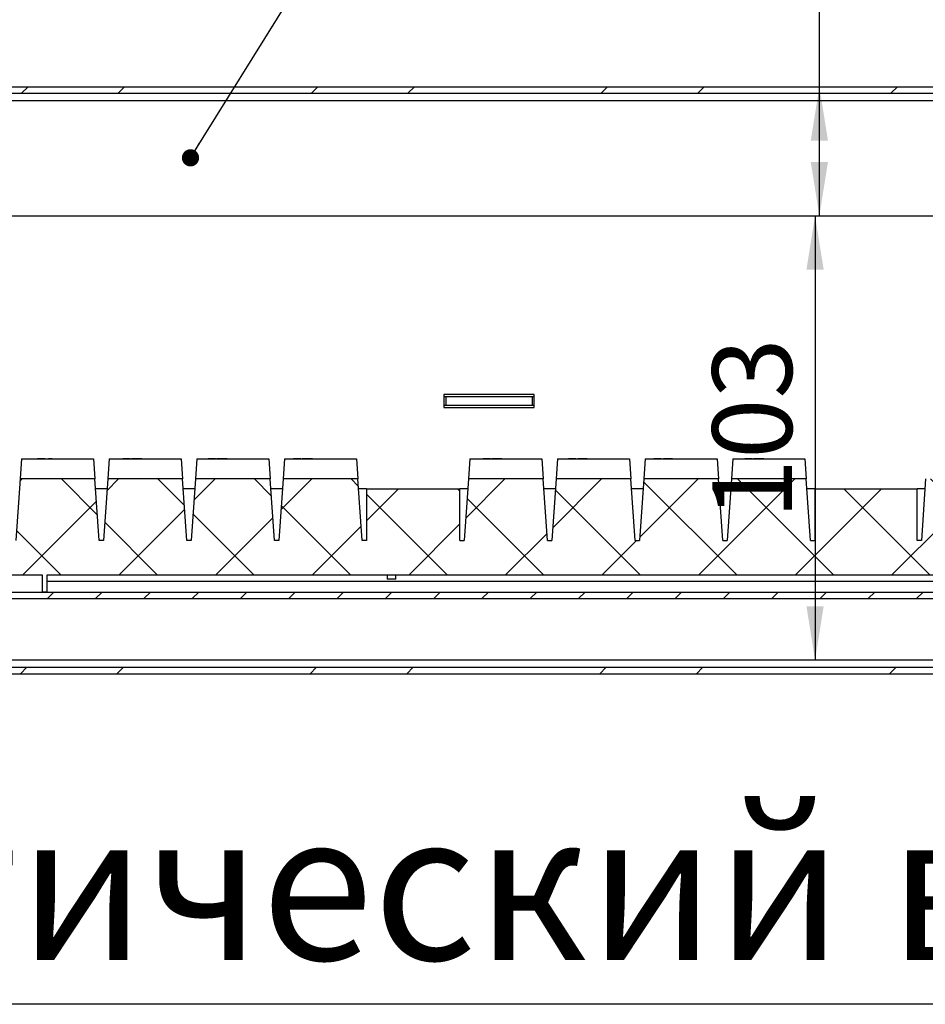
# Model space of a CAD drawing. Units: millimetres. Extents: x 0 to 2148, y -444 to 1485.
# Drawn here: x 1106 to 1317, y 558 to 787 of the extents above; entities that cross this region are included whole.
import ezdxf

# ---------------------------------------------------------------- set-up
doc = ezdxf.new("R2010")
doc.units = ezdxf.units.MM
doc.header["$LTSCALE"] = 5
doc.layers.add('FORMAT', color=7, linetype='Continuous')
doc.styles.add('SLDTEXTSTYLE0', font='TXT', dxfattribs={"width": 0.7, "bigfont": 'bigfont'})
doc.styles.add('SLDTEXTSTYLE1', font='TXT', dxfattribs={"width": 0.7})
doc.dimstyles.new('SLDDIMSTYLE0', dxfattribs={"dimtxt": 16.965373, "dimasz": 12.5, "dimexe": 0, "dimexo": 0.0625, "dimgap": 4.241343, "dimtad": 2, "dimrnd": 1e-09, "dimzin": 12, "dimdsep": 46, "dimtxsty": 'SLDTEXTSTYLE1', "dimsah": 1, "dimcen": 0.09, "dimadec": 0, "dimazin": 3, "dimtfac": 1, "dimtofl": 0, "dimtmove": 0, "dimatfit": 3, "dimfxl": 1, "dimfrac": 2, "dimtolj": 1, "dimtzin": 12, "dimarcsym": 0})
doc.dimstyles.new('SLDDIMSTYLE3', dxfattribs={"dimtxt": 0.18, "dimasz": 4, "dimexe": 0, "dimexo": 0.0625, "dimgap": 0, "dimtad": 0, "dimtih": 1, "dimtoh": 1, "dimdec": 0, "dimrnd": 1e-09, "dimzin": 0, "dimdsep": 46, "dimtxsty": 'Standard', "dimblk1": 'DOT', "dimblk2": 'DOT', "dimsah": 1, "dimcen": 0.09, "dimadec": 0, "dimazin": 0, "dimtfac": 4, "dimtdec": 0, "dimtofl": 0, "dimtmove": 0, "dimatfit": 3, "dimldrblk": 'DOT', "dimfxl": 1, "dimfrac": 2, "dimtolj": 1, "dimtzin": 0, "dimarcsym": 0})
doc.dimstyles.new('SLDDIMSTYLE6', dxfattribs={"dimtxt": 16.965373, "dimasz": 12.5, "dimexe": 0, "dimexo": 0.0625, "dimgap": 4.241343, "dimtad": 2, "dimdec": 0, "dimrnd": 1e-09, "dimzin": 12, "dimdsep": 46, "dimtxsty": 'SLDTEXTSTYLE1', "dimsah": 1, "dimcen": 0.09, "dimadec": 0, "dimazin": 3, "dimtfac": 1, "dimtofl": 0, "dimtmove": 0, "dimatfit": 3, "dimfxl": 1, "dimfrac": 2, "dimtolj": 1, "dimtzin": 12, "dimarcsym": 0})

# ---------------------------------------------------------------- blocks, each defined once
blk = doc.blocks.new('_D_29')
at = {"layer": 'FORMAT', "color": 7, "transparency": 16777216}
for p, q in [((1292.08, 771.39), (1292.08, 818.13)), ((1292.08, 741.39), (1292.08, 771.39))]:
    blk.add_line(p, q, dxfattribs=at)
for points in [[(1292.08, 771.39), (1290.08, 758.89), (1294.08, 758.89)], [(1292.08, 741.39), (1294.08, 753.89), (1290.08, 753.89)]]:
    blk.add_solid(points, dxfattribs=at)
at = {"layer": 'FORMAT', "color": 7, "transparency": 16777216, "insert": (1268.2, 797.65), "char_height": 18.521, "attachment_point": 1, "rotation": 90, "style": 'SLDTEXTSTYLE1'}
blk.add_mtext('30', dxfattribs=at)
blk = doc.blocks.new('_D_31')
at = {"layer": 'FORMAT', "color": 7, "transparency": 16777216}
blk.add_line((1291.08, 741.39), (1291.08, 638.08), dxfattribs=at)
for points in [[(1291.08, 741.39), (1289.08, 728.89), (1293.08, 728.89)], [(1291.08, 638.08), (1293.08, 650.58), (1289.08, 650.58)]]:
    blk.add_solid(points, dxfattribs=at)
at = {"layer": 'FORMAT', "color": 7, "transparency": 16777216, "insert": (1267.2, 670.84), "char_height": 18.521, "attachment_point": 1, "rotation": 90, "style": 'SLDTEXTSTYLE1'}
blk.add_mtext('103', dxfattribs=at)
blk = doc.blocks.new('SW_NOTE_0_9')
at = {"layer": 'FORMAT', "color": 0}
blk.add_line((491.8, 0), (0, 0), dxfattribs=at)
at = {"layer": 'FORMAT', "color": 0, "insert": (2.04, 44.71), "char_height": 34.3958, "attachment_point": 1, "style": 'SLDTEXTSTYLE0'}
blk.add_mtext('Автоматический выключатель', dxfattribs=at)
blk = doc.blocks.new('_Dot')
at = {"color": 0, "linetype": 'ByBlock', "lineweight": -2}
blk.add_line((-0.5, 0), (-1, 0), dxfattribs=at)
at = {"color": 0, "linetype": 'ByBlock', "const_width": 0.5}
blk.add_lwpolyline([(-0.25, 0, 1), (0.25, 0, 1)], format="xyb", close=True, dxfattribs=at)

msp = doc.modelspace()

# ---------------------------------------------------------------- hatches: boundary and pattern name
at = {"linetype": 'Continuous', "lineweight": 18}
h = msp.add_hatch(dxfattribs=at)
h.set_pattern_fill('ANSI32', scale=5, angle=3e-322, style=0)
edge = h.paths.add_edge_path(flags=0)
edge.add_line((1002.2829, 741.3884), (1003.7829, 741.3884))
edge.add_line((1003.7829, 741.3884), (1003.7829, 768.1984))
edge.add_arc((1005.4729, 768.1984), 1.69, 90, 180, ccw=False)
edge.add_line((1005.4729, 769.8884), (1615.0929, 769.8884))
edge.add_arc((1615.0929, 768.1984), 1.69, 0, 90, ccw=False)
edge.add_line((1616.7829, 768.1984), (1616.7829, 741.3884))
edge.add_line((1616.7829, 741.3884), (1618.2829, 741.3884))
edge.add_line((1618.2829, 741.3884), (1618.2829, 768.1984))
edge.add_arc((1615.0929, 768.1984), 3.19, 0, 90)
edge.add_line((1615.0929, 771.3884), (1005.4729, 771.3884))
edge.add_arc((1005.4729, 768.1984), 3.19, 90, 180)
edge.add_line((1002.2829, 768.1984), (1002.2829, 741.3884))
h = msp.add_hatch(dxfattribs=at)
h.set_pattern_fill('ANSI37', scale=5, angle=90, style=0)
edge = h.paths.add_edge_path(flags=0)
edge.add_line((1104.2829, 677.8884), (1086.2829, 677.8884))
edge.add_line((1086.2829, 677.8884), (1086.2829, 665.8884))
edge.add_line((1086.2829, 665.8884), (1085.2829, 665.8884))
edge.add_line((1085.2829, 665.8884), (1084.2829, 680.189))
edge.add_line((1084.2829, 680.189), (1068.2829, 680.189))
edge.add_line((1068.2829, 680.189), (1067.2829, 665.8884))
edge.add_line((1067.2829, 665.8884), (1066.2829, 665.8884))
edge.add_line((1066.2829, 665.8884), (1066.2829, 677.8884))
edge.add_line((1066.2829, 677.8884), (1061.2829, 677.8884))
edge.add_arc((1061.2829, 669.8884), 8, 90, 180)
edge.add_line((1053.2829, 669.8884), (1053.2829, 665.8884))
edge.add_arc((1061.2829, 665.8884), 8, 180, 270)
edge.add_line((1061.2829, 657.8884), (1092.6031, 657.8884))
edge.add_line((1092.6031, 657.8884), (1092.6031, 653.8884))
edge.add_line((1092.6031, 653.8884), (1093.8031, 653.8884))
edge.add_line((1093.8031, 653.8884), (1093.8031, 657.8884))
edge.add_line((1093.8031, 657.8884), (1111.4031, 657.8884))
edge.add_line((1111.4031, 657.8884), (1111.4031, 653.8884))
edge.add_line((1111.4031, 653.8884), (1112.6031, 653.8884))
edge.add_line((1112.6031, 653.8884), (1112.6031, 657.8884))
edge.add_line((1112.6031, 657.8884), (1507.9626, 657.8884))
edge.add_line((1507.9626, 657.8884), (1507.9626, 653.8884))
edge.add_line((1507.9626, 653.8884), (1509.1626, 653.8884))
edge.add_line((1509.1626, 653.8884), (1509.1626, 657.8884))
edge.add_line((1509.1626, 657.8884), (1526.7626, 657.8884))
edge.add_line((1526.7626, 657.8884), (1526.7626, 653.8884))
edge.add_line((1526.7626, 653.8884), (1527.9626, 653.8884))
edge.add_line((1527.9626, 653.8884), (1527.9626, 657.8884))
edge.add_line((1527.9626, 657.8884), (1559.2829, 657.8884))
edge.add_arc((1559.2829, 665.8884), 8, 270, 360)
edge.add_line((1567.2829, 665.8884), (1567.2829, 669.8884))
edge.add_arc((1559.2829, 669.8884), 8, 0, 90)
edge.add_line((1559.2829, 677.8884), (1536.142, 677.8884))
edge.add_line((1536.142, 677.8884), (1536.142, 678.8884))
edge.add_line((1536.142, 678.8884), (1532.4237, 678.8884))
edge.add_line((1532.4237, 678.8884), (1532.4237, 677.8884))
edge.add_line((1532.4237, 677.8884), (1513.5715, 677.8884))
edge.add_line((1513.5715, 677.8884), (1513.5715, 678.8884))
edge.add_line((1513.5715, 678.8884), (1513.3394, 678.8884))
edge.add_line((1513.3394, 678.8884), (1513.3394, 677.8884))
edge.add_line((1513.3394, 677.8884), (1512.2596, 677.8884))
edge.add_line((1512.2596, 677.8884), (1512.2596, 678.8884))
edge.add_line((1512.2596, 678.8884), (1512.0263, 678.8884))
edge.add_line((1512.0263, 678.8884), (1512.0263, 677.8884))
edge.add_line((1512.0263, 677.8884), (1491.3837, 677.8884))
edge.add_line((1491.3837, 677.8884), (1491.3837, 678.8884))
edge.add_line((1491.3837, 678.8884), (1491.17, 678.8884))
edge.add_line((1491.17, 678.8884), (1491.17, 677.8884))
edge.add_line((1491.17, 677.8884), (1465.2829, 677.8884))
edge.add_line((1465.2829, 677.8884), (1465.2829, 665.8884))
edge.add_line((1465.2829, 665.8884), (1464.2829, 665.8884))
edge.add_line((1464.2829, 665.8884), (1463.2829, 680.189))
edge.add_line((1463.2829, 680.189), (1444.9495, 680.189))
edge.add_line((1444.9495, 680.189), (1443.9495, 665.8884))
edge.add_line((1443.9495, 665.8884), (1442.9495, 665.8884))
edge.add_line((1442.9495, 665.8884), (1441.9495, 680.189))
edge.add_line((1441.9495, 680.189), (1423.6162, 680.189))
edge.add_line((1423.6162, 680.189), (1422.6162, 665.8884))
edge.add_line((1422.6162, 665.8884), (1421.6162, 665.8884))
edge.add_line((1421.6162, 665.8884), (1420.6162, 680.189))
edge.add_line((1420.6162, 680.189), (1402.2829, 680.189))
edge.add_line((1402.2829, 680.189), (1401.2829, 665.8884))
edge.add_line((1401.2829, 665.8884), (1400.2829, 665.8884))
edge.add_line((1400.2829, 665.8884), (1400.2829, 677.8884))
edge.add_line((1400.2829, 677.8884), (1397.2829, 677.8884))
edge.add_line((1397.2829, 677.8884), (1397.2829, 665.8884))
edge.add_line((1397.2829, 665.8884), (1396.2829, 665.8884))
edge.add_line((1396.2829, 665.8884), (1395.2829, 680.189))
edge.add_line((1395.2829, 680.189), (1377.9079, 680.189))
edge.add_line((1377.9079, 680.189), (1376.9079, 665.8884))
edge.add_line((1376.9079, 665.8884), (1375.9079, 665.8884))
edge.add_line((1375.9079, 665.8884), (1374.9079, 680.189))
edge.add_line((1374.9079, 680.189), (1357.5329, 680.189))
edge.add_line((1357.5329, 680.189), (1356.5329, 665.8884))
edge.add_line((1356.5329, 665.8884), (1355.5329, 665.8884))
edge.add_line((1355.5329, 665.8884), (1354.5329, 680.189))
edge.add_line((1354.5329, 680.189), (1337.1579, 680.189))
edge.add_line((1337.1579, 680.189), (1336.1579, 665.8884))
edge.add_line((1336.1579, 665.8884), (1335.1579, 665.8884))
edge.add_line((1335.1579, 665.8884), (1334.1579, 680.189))
edge.add_line((1334.1579, 680.189), (1316.7829, 680.189))
edge.add_line((1316.7829, 680.189), (1315.7829, 665.8884))
edge.add_line((1315.7829, 665.8884), (1314.7829, 665.8884))
edge.add_line((1314.7829, 665.8884), (1314.7829, 677.8884))
edge.add_line((1314.7829, 677.8884), (1291.0329, 677.8884))
edge.add_line((1291.0329, 677.8884), (1291.0329, 665.8884))
edge.add_line((1291.0329, 665.8884), (1290.0329, 665.8884))
edge.add_line((1290.0329, 665.8884), (1289.0329, 680.189))
edge.add_line((1289.0329, 680.189), (1271.6579, 680.189))
edge.add_line((1271.6579, 680.189), (1270.6579, 665.8884))
edge.add_line((1270.6579, 665.8884), (1269.6579, 665.8884))
edge.add_line((1269.6579, 665.8884), (1268.6579, 680.189))
edge.add_line((1268.6579, 680.189), (1251.2829, 680.189))
edge.add_line((1251.2829, 680.189), (1250.2829, 665.8884))
edge.add_line((1250.2829, 665.8884), (1249.2829, 665.8884))
edge.add_line((1249.2829, 665.8884), (1248.2829, 680.189))
edge.add_line((1248.2829, 680.189), (1230.9079, 680.189))
edge.add_line((1230.9079, 680.189), (1229.9079, 665.8884))
edge.add_line((1229.9079, 665.8884), (1228.9079, 665.8884))
edge.add_line((1228.9079, 665.8884), (1227.9079, 680.189))
edge.add_line((1227.9079, 680.189), (1210.5329, 680.189))
edge.add_line((1210.5329, 680.189), (1209.5329, 665.8884))
edge.add_line((1209.5329, 665.8884), (1208.5329, 665.8884))
edge.add_line((1208.5329, 665.8884), (1208.5329, 677.8884))
edge.add_line((1208.5329, 677.8884), (1186.7829, 677.8884))
edge.add_line((1186.7829, 677.8884), (1186.7829, 665.8884))
edge.add_line((1186.7829, 665.8884), (1185.7829, 665.8884))
edge.add_line((1185.7829, 665.8884), (1184.7829, 680.189))
edge.add_line((1184.7829, 680.189), (1167.4079, 680.189))
edge.add_line((1167.4079, 680.189), (1166.4079, 665.8884))
edge.add_line((1166.4079, 665.8884), (1165.4079, 665.8884))
edge.add_line((1165.4079, 665.8884), (1164.4079, 680.189))
edge.add_line((1164.4079, 680.189), (1147.0329, 680.189))
edge.add_line((1147.0329, 680.189), (1146.0329, 665.8884))
edge.add_line((1146.0329, 665.8884), (1145.0329, 665.8884))
edge.add_line((1145.0329, 665.8884), (1144.0329, 680.189))
edge.add_line((1144.0329, 680.189), (1126.6579, 680.189))
edge.add_line((1126.6579, 680.189), (1125.6579, 665.8884))
edge.add_line((1125.6579, 665.8884), (1124.6579, 665.8884))
edge.add_line((1124.6579, 665.8884), (1123.6579, 680.189))
edge.add_line((1123.6579, 680.189), (1106.2829, 680.189))
edge.add_line((1106.2829, 680.189), (1105.2829, 665.8884))
edge.add_line((1105.2829, 665.8884), (1104.2829, 665.8884))
edge.add_line((1104.2829, 665.8884), (1104.2829, 677.8884))
h = msp.add_hatch(dxfattribs=at)
h.set_pattern_fill('ANSI31', scale=2.5, angle=2.8e-322, style=0)
edge = h.paths.add_edge_path(flags=0)
edge.add_line((1033.7829, 672.3884), (1032.2829, 672.3884))
edge.add_line((1032.2829, 672.3884), (1032.2829, 656.3084))
edge.add_arc((1036.2029, 656.3084), 3.92, 180, 270)
edge.add_line((1036.2029, 652.3884), (1584.3629, 652.3884))
edge.add_arc((1584.3629, 656.3084), 3.92, 270, 360)
edge.add_line((1588.2829, 656.3084), (1588.2829, 672.3884))
edge.add_line((1588.2829, 672.3884), (1586.7829, 672.3884))
edge.add_line((1586.7829, 672.3884), (1586.7829, 656.3084))
edge.add_arc((1584.3629, 656.3084), 2.42, 270, 360, ccw=False)
edge.add_line((1584.3629, 653.8884), (1036.2029, 653.8884))
edge.add_arc((1036.2029, 656.3084), 2.42, 180, 270, ccw=False)
edge.add_line((1033.7829, 656.3084), (1033.7829, 672.3884))
h = msp.add_hatch(dxfattribs=at)
h.set_pattern_fill('ANSI32', scale=5, angle=3e-322, style=0)
h.paths.add_polyline_path([(1620.2829, 634.8884), (1620.2829, 636.3884), (1000.2829, 636.3884), (1000.2829, 634.8884)], flags=0)

# ---------------------------------------------------------------- linework, layer by layer
at = {"color": 7, "linetype": 'Continuous', "lineweight": 25}
for p, q in [((1005.4729, 771.3884), (1615.0929, 771.3884)), ((1005.4729, 769.8884), (1615.0929, 769.8884)), ((1004.49, 768.1984), (1616.0757, 768.1984)), ((1004.49, 741.3884), (1616.0757, 741.3884)), ((1225.7829, 699.8446), (1204.7829, 699.8446)), ((1204.7829, 699.8446), (1204.7829, 696.8446)), ((1204.7829, 699.3446), (1205.2829, 699.3446)), ((1205.2829, 699.3446), (1205.2829, 697.3446)), ((1205.2829, 699.3446), (1225.2829, 699.3446)), ((1225.2829, 699.3446), (1225.2829, 697.3446)), ((1225.2829, 699.3446), (1225.7829, 699.3446)), ((1225.7829, 696.8446), (1225.7829, 699.8446)), ((1204.7829, 697.3446), (1205.2829, 697.3446)), ((1204.7829, 696.8446), (1225.7829, 696.8446)), ((1205.2829, 697.3446), (1225.2829, 697.3446)), ((1225.2829, 697.3446), (1225.7829, 697.3446)), ((1106.6115, 684.8884), (1106.2829, 680.189)), ((1106.6115, 684.8884), (1123.3292, 684.8884)), ((1110.3422, 684.8984), (1110.3422, 684.8884)), ((1110.6563, 684.8984), (1110.3422, 684.8984)), ((1110.6563, 684.8984), (1110.6563, 684.8884)), ((1112.0474, 684.8984), (1110.6563, 684.8984)), ((1112.0474, 684.8984), (1112.0474, 684.8884)), ((1112.8999, 684.8984), (1112.8999, 684.8884)), ((1113.4384, 684.8984), (1112.8999, 684.8984)), ((1113.4384, 684.8984), (1113.4384, 684.8884)), ((1113.7525, 684.8984), (1113.4384, 684.8984)), ((1113.7525, 684.8984), (1113.7525, 684.8884)), ((1123.3292, 684.8884), (1123.6579, 680.189)), ((1126.9865, 684.8884), (1126.6579, 680.189)), ((1126.9865, 684.8884), (1143.7042, 684.8884)), ((1130.4897, 684.8984), (1130.1756, 684.8984)), ((1130.1756, 684.8984), (1130.1756, 684.8884)), ((1130.4897, 684.8984), (1130.4897, 684.8884)), ((1131.8807, 684.8984), (1130.4897, 684.8984)), ((1131.8807, 684.8984), (1131.8807, 684.8884)), ((1132.1948, 684.8984), (1132.1948, 684.8884)), ((1134.573, 684.8984), (1132.1948, 684.8984)), ((1134.573, 684.8984), (1134.573, 684.8884)), ((1143.7042, 684.8884), (1144.0329, 680.189)), ((1147.3615, 684.8884), (1147.0329, 680.189)), ((1147.3615, 684.8884), (1164.0792, 684.8884)), ((1150.0089, 684.8984), (1150.0089, 684.8884)), ((1150.323, 684.8984), (1150.0089, 684.8984)), ((1150.323, 684.8984), (1150.323, 684.8884)), ((1151.714, 684.8984), (1150.323, 684.8984)), ((1151.714, 684.8984), (1151.714, 684.8884)), ((1152.0281, 684.8984), (1152.0281, 684.8884)), ((1153.1955, 684.8984), (1153.1955, 684.8884)), ((1154.4063, 684.8984), (1154.4063, 684.8884)), ((1164.0792, 684.8884), (1164.4079, 680.189)), ((1167.7365, 684.8884), (1167.4079, 680.189)), ((1167.7365, 684.8884), (1184.4542, 684.8884)), ((1170.1563, 684.8984), (1169.8422, 684.8984)), ((1169.8422, 684.8984), (1169.8422, 684.8884)), ((1170.1563, 684.8984), (1170.1563, 684.8884)), ((1171.5474, 684.8984), (1170.1563, 684.8984)), ((1171.5474, 684.8984), (1171.5474, 684.8884)), ((1171.8615, 684.8984), (1171.8615, 684.8884)), ((1173.5217, 684.8984), (1171.8615, 684.8984)), ((1173.8358, 684.8984), (1173.5217, 684.8984)), ((1173.5217, 684.8984), (1173.5217, 684.8884)), ((1173.8358, 684.8984), (1173.8358, 684.8884)), ((1174.2397, 684.8984), (1173.8358, 684.8984)), ((1174.2397, 684.8984), (1174.2397, 684.8884)), ((1184.4542, 684.8884), (1184.7829, 680.189)), ((1210.8615, 684.8884), (1210.5329, 680.189)), ((1210.8615, 684.8884), (1227.5792, 684.8884)), ((1214.2204, 684.8984), (1213.9063, 684.8984)), ((1213.9063, 684.8984), (1213.9063, 684.8884)), ((1214.2204, 684.8984), (1214.2204, 684.8884)), ((1215.6115, 684.8984), (1214.2204, 684.8984)), ((1215.6115, 684.8984), (1215.6115, 684.8884)), ((1215.9704, 684.8984), (1215.9704, 684.8884)), ((1217.0382, 684.8984), (1217.0382, 684.8884)), ((1218.2589, 684.8984), (1218.2589, 684.8884)), ((1227.5792, 684.8884), (1227.9079, 680.189)), ((1231.2365, 684.8884), (1230.9079, 680.189)), ((1231.2365, 684.8884), (1247.9542, 684.8884)), ((1233.7397, 684.8984), (1233.7397, 684.8884)), ((1234.0538, 684.8984), (1233.7397, 684.8984)), ((1234.0538, 684.8984), (1234.0538, 684.8884)), ((1235.4448, 684.8984), (1234.0538, 684.8984)), ((1235.4448, 684.8984), (1235.4448, 684.8884)), ((1235.9384, 684.8984), (1235.9384, 684.8884)), ((1236.9985, 684.8984), (1236.9985, 684.8884)), ((1238.0922, 684.8984), (1238.0922, 684.8884)), ((1247.9542, 684.8884), (1248.2829, 680.189)), ((1251.6115, 684.8884), (1251.2829, 680.189)), ((1251.6115, 684.8884), (1268.3292, 684.8884)), ((1253.573, 684.8984), (1253.573, 684.8884)), ((1253.8871, 684.8984), (1253.573, 684.8984)), ((1253.8871, 684.8984), (1253.8871, 684.8884)), ((1255.2781, 684.8984), (1253.8871, 684.8984)), ((1255.2781, 684.8984), (1255.2781, 684.8884)), ((1255.8166, 684.8984), (1255.8166, 684.8884)), ((1255.8594, 684.8984), (1255.8166, 684.8984)), ((1255.8594, 684.8984), (1255.8594, 684.8884)), ((1256.1307, 684.8984), (1255.8594, 684.8984)), ((1256.1307, 684.8984), (1256.1307, 684.8884)), ((1257.9704, 684.8984), (1256.1307, 684.8984)), ((1257.9704, 684.8984), (1257.9704, 684.8884)), ((1268.3292, 684.8884), (1268.6579, 680.189)), ((1271.9865, 684.8884), (1271.6579, 680.189)), ((1271.9865, 684.8884), (1288.7042, 684.8884)), ((1274.7525, 684.8984), (1274.7525, 684.8884)), ((1275.0666, 684.8984), (1274.7525, 684.8984)), ((1275.0666, 684.8984), (1275.0666, 684.8884)), ((1276.4576, 684.8984), (1275.0666, 684.8984)), ((1276.4576, 684.8984), (1276.4576, 684.8884)), ((1276.7717, 684.8984), (1276.7717, 684.8884)), ((1277.9559, 684.8984), (1277.9559, 684.8884)), ((1278.8849, 684.8984), (1278.8849, 684.8884)), ((1279.1499, 684.8984), (1279.1499, 684.8884)), ((1288.7042, 684.8884), (1289.0329, 680.189)), ((1106.2829, 680.189), (1105.2829, 665.8884)), ((1123.6579, 680.189), (1106.2829, 680.189)), ((1124.6579, 665.8884), (1123.6579, 680.189)), ((1126.6579, 680.189), (1125.6579, 665.8884)), ((1144.0329, 680.189), (1126.6579, 680.189)), ((1145.0329, 665.8884), (1144.0329, 680.189)), ((1147.0329, 680.189), (1146.0329, 665.8884)), ((1164.4079, 680.189), (1147.0329, 680.189)), ((1165.4079, 665.8884), (1164.4079, 680.189)), ((1167.4079, 680.189), (1166.4079, 665.8884)), ((1184.7829, 680.189), (1167.4079, 680.189)), ((1185.7829, 665.8884), (1184.7829, 680.189)), ((1210.5329, 680.189), (1209.5329, 665.8884)), ((1227.9079, 680.189), (1210.5329, 680.189)), ((1228.9079, 665.8884), (1227.9079, 680.189)), ((1230.9079, 680.189), (1229.9079, 665.8884)), ((1248.2829, 680.189), (1230.9079, 680.189)), ((1249.2829, 665.8884), (1248.2829, 680.189)), ((1251.2829, 680.189), (1250.2829, 665.8884)), ((1268.6579, 680.189), (1251.2829, 680.189)), ((1269.6579, 665.8884), (1268.6579, 680.189)), ((1271.6579, 680.189), (1270.6579, 665.8884)), ((1289.0329, 680.189), (1271.6579, 680.189)), ((1290.0329, 665.8884), (1289.0329, 680.189)), ((1316.7829, 680.189), (1315.7829, 665.8884)), ((1126.497, 677.8884), (1123.8187, 677.8884)), ((1146.872, 677.8884), (1144.1937, 677.8884)), ((1167.247, 677.8884), (1164.5687, 677.8884)), ((1186.7829, 677.8884), (1184.9437, 677.8884)), ((1186.7829, 677.8884), (1186.7829, 665.8884)), ((1186.7829, 677.8884), (1208.5329, 677.8884)), ((1208.5329, 665.8884), (1208.5329, 677.8884)), ((1210.372, 677.8884), (1208.5329, 677.8884)), ((1230.747, 677.8884), (1228.0687, 677.8884)), ((1251.122, 677.8884), (1248.4437, 677.8884)), ((1271.497, 677.8884), (1268.8187, 677.8884)), ((1291.0329, 677.8884), (1289.1937, 677.8884)), ((1291.0329, 677.8884), (1291.0329, 665.8884)), ((1291.0329, 677.8884), (1314.7829, 677.8884)), ((1314.7829, 665.8884), (1314.7829, 677.8884)), ((1316.622, 677.8884), (1314.7829, 677.8884)), ((1125.6579, 665.8884), (1124.6579, 665.8884)), ((1146.0329, 665.8884), (1145.0329, 665.8884)), ((1166.4079, 665.8884), (1165.4079, 665.8884)), ((1186.7829, 665.8884), (1185.7829, 665.8884)), ((1208.5329, 665.8884), (1209.5329, 665.8884)), ((1228.9079, 665.8884), (1229.9079, 665.8884)), ((1249.2829, 665.8884), (1250.2829, 665.8884)), ((1269.6579, 665.8884), (1270.6579, 665.8884)), ((1290.0329, 665.8884), (1291.0329, 665.8884)), ((1315.7829, 665.8884), (1314.7829, 665.8884)), ((1093.8031, 657.8884), (1111.4031, 657.8884)), ((1111.4031, 657.8884), (1111.4031, 653.8884)), ((1112.6031, 657.8884), (1507.9626, 657.8884)), ((1112.6031, 653.8884), (1112.6031, 657.8884)), ((1191.6544, 657.8884), (1191.6544, 656.8884)), ((1193.6544, 656.8884), (1193.6544, 657.8884)), ((1507.9626, 656.3084), (1112.6031, 656.3084)), ((1193.6544, 656.8884), (1191.6544, 656.8884)), ((1036.2029, 653.8884), (1584.3629, 653.8884)), ((1112.6031, 653.8884), (1111.4031, 653.8884)), ((1036.2029, 652.3884), (1584.3629, 652.3884)), ((1579.4986, 638.0784), (1041.0671, 638.0784)), ((1000.2829, 636.3884), (1620.2829, 636.3884)), ((1000.2829, 634.8884), (1620.2829, 634.8884))]:
    msp.add_line(p, q, dxfattribs=at)
for points, knots in [([(1153.1955, 684.8984), (1153.0349, 684.8984), (1152.7142, 684.8984), (1152.3353, 684.8984), (1152.1153, 684.8984), (1152.0572, 684.8984), (1152.0281, 684.8984)], [0, 0, 0, 0, 0.2798859, 0.55897854, 0.77926287, 1, 1, 1, 1]), ([(1154.4063, 684.8984), (1154.3812, 684.8984), (1154.331, 684.8984), (1154.0024, 684.8984), (1153.6021, 684.8984), (1153.3311, 684.8984), (1153.1955, 684.8984)], [0, 0, 0, 0, 0.279304, 0.55883826, 0.77927695, 1, 1, 1, 1]), ([(1217.0382, 684.8984), (1216.8882, 684.8984), (1216.5882, 684.8984), (1216.249, 684.8984), (1216.0392, 684.8984), (1215.9934, 684.8984), (1215.9704, 684.8984)], [0, 0, 0, 0, 0.27962453, 0.55901916, 0.77938034, 1, 1, 1, 1]), ([(1218.2589, 684.8984), (1218.2384, 684.8984), (1218.1975, 684.8984), (1217.883, 684.8984), (1217.4672, 684.8984), (1217.1813, 684.8984), (1217.0382, 684.8984)], [0, 0, 0, 0, 0.27986414, 0.55927095, 0.77942351, 1, 1, 1, 1]), ([(1236.9985, 684.8984), (1236.8419, 684.8984), (1236.5289, 684.8984), (1236.1753, 684.8984), (1235.9749, 684.8984), (1235.9505, 684.8984), (1235.9384, 684.8984)], [0, 0, 0, 0, 0.27966956, 0.55908482, 0.77955761, 1, 1, 1, 1]), ([(1238.0922, 684.8984), (1238.0741, 684.8984), (1238.038, 684.8984), (1237.7393, 684.8984), (1237.3748, 684.8984), (1237.1239, 684.8984), (1236.9985, 684.8984)], [0, 0, 0, 0, 0.27963082, 0.55896032, 0.77947827, 1, 1, 1, 1]), ([(1277.9559, 684.8984), (1277.7865, 684.8984), (1277.4489, 684.8984), (1277.0545, 684.8984), (1276.8168, 684.8984), (1276.7867, 684.8984), (1276.7717, 684.8984)], [0, 0, 0, 0, 0.2805448, 0.55926917, 0.77981565, 1, 1, 1, 1]), ([(1278.8849, 684.8984), (1278.734, 684.8984), (1278.4633, 684.8984), (1278.1115, 684.8984), (1277.9559, 684.8984)], [0, 0, 0, 0, 0.55775788, 1, 1, 1, 1]), ([(1279.1499, 684.8984), (1279.1358, 684.8984), (1279.1107, 684.8984), (1278.9539, 684.8984), (1278.8849, 684.8984)], [0, 0, 0, 0, 0.55934596, 1, 1, 1, 1])]:
    msp.add_open_spline(points, degree=3, knots=knots, dxfattribs=at)

# ---------------------------------------------------------------- block references
at = {"layer": 'FORMAT', "color": 7}
msp.add_blockref('SW_NOTE_0_9', (912.4543, 558.0202), dxfattribs=at)

# ---------------------------------------------------------------- dimensions: what is measured, and where the dimension line sits
for base, p2, dimstyle, picture, middle in [((1292.0768, 771.3884), (1005.4729, 771.3884), 'SLDDIMSTYLE0', '_D_29', (1292.0768, 807.8923)), ((1291.0768, 638.0784), (1000.2829, 638.0784), 'SLDDIMSTYLE6', '_D_31', (1291.0768, 684.6952))]:
    dim = msp.add_linear_dim(base=base, p1=(1004.49, 741.3884), p2=p2, angle=90, dimstyle=dimstyle, dxfattribs=at)
    dim.commit()
    dim.dimension.update_dxf_attribs({"geometry": picture, "text_midpoint": middle, "dimtype": 160})

# ---------------------------------------------------------------- leaders
msp.add_leader([(1145.9023, 754.8674), (1188.1393, 822.8603)], dimstyle='SLDDIMSTYLE3', dxfattribs=at)

doc.saveas('drawing.dxf')
